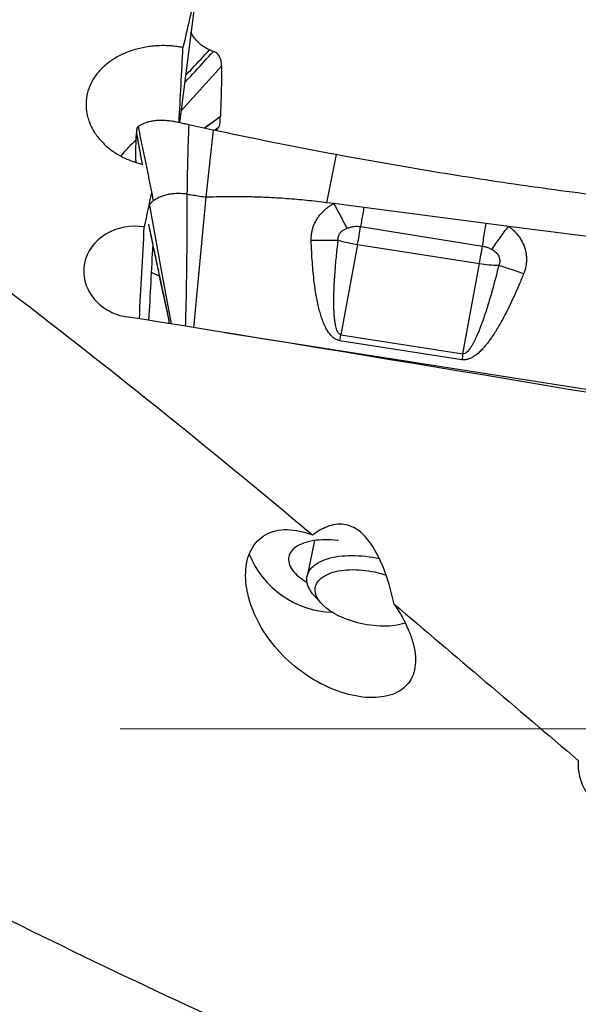
# Model space of a CAD drawing. Units: millimetres. Extents: x 5 to 292, y 5 to 205.
# Drawn here: x 103 to 114, y 168 to 187 of the extents above; entities that cross this region are included whole.
import ezdxf

# ---------------------------------------------------------------- set-up
doc = ezdxf.new("R2010")
doc.units = ezdxf.units.MM
doc.linetypes.add('CENTERX2', pattern=[20.32, 12.7, -2.54, 2.54, -2.54])
doc.layers.add('DÜNNE_LINIE', color=7, linetype='Continuous')

msp = doc.modelspace()

# ---------------------------------------------------------------- linework, layer by layer
at = {"color": 7, "linetype": 'Continuous', "lineweight": 30}
for p, q in [((106.1741, 187.6456), (105.8497, 185.097)), ((106.4611, 186.4982), (106.4343, 186.5093)), ((106.5115, 186.4798), (106.4611, 186.4982)), ((105.878, 185.3191), (106.6672, 186.1971)), ((106.4413, 184.9681), (106.0292, 185.0575)), ((106.5027, 184.955), (106.3641, 183.6512)), ((106.5027, 184.955), (106.4413, 184.9681)), ((106.6033, 184.9961), (106.5327, 184.9488)), ((106.5615, 184.9428), (106.6033, 184.9961)), ((104.9881, 184.3337), (105.0087, 184.3564)), ((105.0097, 184.3266), (105.0089, 184.3307)), ((105.0089, 184.3307), (105.0091, 184.3268)), ((108.7064, 183.5449), (108.8925, 184.4778)), ((106.3641, 183.6513), (106.1212, 181.1207)), ((108.8408, 183.5275), (108.7064, 183.5449)), ((109.4266, 183.4514), (108.8408, 183.5275)), ((111.7987, 183.1433), (109.4266, 183.4514)), ((109.3615, 183.0837), (111.7235, 182.7043)), ((112.2298, 183.0873), (111.7987, 183.1433)), ((114.8371, 182.7486), (112.2298, 183.0873)), ((109.3029, 182.7349), (108.9816, 180.9848)), ((109.3029, 182.7349), (111.6663, 182.3646)), ((111.345, 180.6145), (111.6663, 182.3646)), ((105.3032, 182.1971), (105.463, 182.1227)), ((106.7258, 181.026), (113.9442, 179.895)), ((108.9607, 180.8694), (108.9816, 180.9848)), ((111.3242, 180.4991), (108.9607, 180.8694)), ((108.9816, 180.9848), (111.345, 180.6145)), ((108.4657, 176.9929), (108.3246, 176.2998)), ((108.47, 175.9149), (108.6079, 175.766))]:
    msp.add_line(p, q, dxfattribs=at)
at = {"color": 7, "linetype": 'Continuous', "lineweight": 30, "flags": 128}
for points in [[(105.2709, 183.4895), (105.4975, 182.2377), (105.6866, 181.1942)], [(108.9247, 176.9922), (108.9132, 176.9936), (108.8519, 177.0001), (108.7911, 177.0046), (108.7309, 177.0072), (108.6716, 177.0078), (108.6135, 177.0064), (108.5567, 177.003), (108.5015, 176.9976), (108.448, 176.9903), (108.3965, 176.981), (108.3471, 176.9699), (108.3001, 176.9569), (108.2556, 176.9421), (108.2137, 176.9255), (108.1747, 176.9073), (108.1387, 176.8875), (108.1058, 176.8661), (108.0761, 176.8432), (108.0497, 176.819), (108.0268, 176.7935), (108.0074, 176.7668), (107.9916, 176.739), (107.9795, 176.7102), (107.9711, 176.6805), (107.9664, 176.6501), (107.9655, 176.6189), (107.9683, 176.5873), (107.9748, 176.5552), (107.9851, 176.5228), (107.9991, 176.4902), (108.0167, 176.4576), (108.0378, 176.425), (108.0625, 176.3926), (108.0905, 176.3605), (108.1218, 176.3288), (108.1563, 176.2976), (108.1939, 176.2671), (108.2343, 176.2374), (108.2775, 176.2085), (108.3233, 176.1806), (108.3236, 176.1805)], [(108.47, 175.9149), (108.4621, 175.9235), (108.4319, 175.9589), (108.4052, 175.9947), (108.3819, 176.0306), (108.3622, 176.0665), (108.3461, 176.1025), (108.3336, 176.1382), (108.3248, 176.1737), (108.3198, 176.2088), (108.3185, 176.2435), (108.3209, 176.2775), (108.327, 176.3109), (108.3369, 176.3435), (108.3504, 176.3751), (108.3676, 176.4058), (108.3884, 176.4354), (108.4127, 176.4639), (108.4405, 176.4911), (108.4716, 176.5169), (108.506, 176.5414), (108.5435, 176.5643), (108.5841, 176.5857), (108.6277, 176.6055), (108.674, 176.6235), (108.7231, 176.6399), (108.7746, 176.6544), (108.8284, 176.6671), (108.8845, 176.678), (108.9426, 176.6869), (109.0025, 176.6939), (109.0641, 176.6989), (109.1271, 176.702), (109.1915, 176.7031), (109.2569, 176.7022), (109.3232, 176.6993), (109.3902, 176.6945), (109.4577, 176.6877), (109.5255, 176.679), (109.5933, 176.6683), (109.661, 176.6558), (109.7277, 176.6416)], [(110.2293, 175.3913), (110.2197, 175.3881), (110.1731, 175.3745), (110.1243, 175.3627), (110.0732, 175.3527), (110.0202, 175.3447), (109.9653, 175.3385), (109.9089, 175.3343), (109.851, 175.332), (109.7919, 175.3317), (109.7319, 175.3334), (109.671, 175.337), (109.6096, 175.3426), (109.5478, 175.3501), (109.486, 175.3594), (109.4242, 175.3707), (109.3628, 175.3838), (109.3019, 175.3986), (109.2417, 175.4152), (109.1826, 175.4334), (109.1246, 175.4532), (109.068, 175.4746), (109.0131, 175.4974), (108.9599, 175.5216), (108.9087, 175.547), (108.8597, 175.5737), (108.813, 175.6014), (108.7688, 175.6301), (108.7273, 175.6598), (108.6887, 175.6902), (108.6529, 175.7213), (108.6203, 175.753), (108.5909, 175.7851), (108.5647, 175.8176), (108.542, 175.8502), (108.5228, 175.883), (108.5071, 175.9158), (108.495, 175.9485), (108.4866, 175.9809), (108.4818, 176.0129), (108.4807, 176.0445), (108.4834, 176.0755), (108.4897, 176.1057), (108.4997, 176.1352), (108.5134, 176.1638), (108.5306, 176.1913), (108.5513, 176.2177), (108.5755, 176.2429), (108.6031, 176.2669), (108.6339, 176.2894), (108.6679, 176.3105), (108.7049, 176.33), (108.7448, 176.3479), (108.7874, 176.3641), (108.8327, 176.3786), (108.8804, 176.3913), (108.9304, 176.4022), (108.9824, 176.4112), (109.0364, 176.4184), (109.0921, 176.4235), (109.1493, 176.4268), (109.2078, 176.4281), (109.2674, 176.4274), (109.3279, 176.4247), (109.3891, 176.4202), (109.4507, 176.4136), (109.5125, 176.4052), (109.5743, 176.3949), (109.636, 176.3827), (109.6972, 176.3688), (109.7577, 176.353), (109.8174, 176.3356), (109.8564, 176.3232)]]:
    msp.add_lwpolyline(points, dxfattribs=at)
at = {"color": 7, "linetype": 'Continuous', "lineweight": 30}
for centre, radius, start, end in [((97.4582, 184.9036), 12.0416, 349.62433, 351.30748), ((109.7592, 185.649), 2.9496, 253.63801, 261.1002), ((99.8385, 184.5304), 12.0245, 349.62333, 351.26468), ((112.1019, 185.1209), 2.7905, 261.01991, 268.76396), ((132.9494, 176.6482), 21.9655, 169.59705, 169.90291), ((108.8721, 177.4013), 1.8013, 202.0417, 268.14121)]:
    msp.add_arc(centre, radius, start, end, dxfattribs=at)
for centre, major_axis, ratio, start_param, end_param in [((104.6058, 173.3399), (3.1764, 19.024), 0.0628816, 0.7302919, 0.813342), ((105.503, 182.3362), (1.8954, 35.5345), 0.005398, 4.7904973, 4.831706), ((105.5037, 182.4003), (0.2472, 2.6058), 0.5689947, 0.4989457, 0.7197737), ((104.6058, 173.3399), (3.1764, 19.024), 0.0628816, 1.0029787, 1.0440156), ((104.9947, 182.218), (1.2636, 23.6897), 0.005398, 4.6736194, 4.7489382), ((105.503, 182.3362), (1.8954, 35.5345), 0.005398, 1.5597937, 1.6012607), ((95.1272, 173.3399), (107.8867, -16.6008), 0.0861395, 1.391465, 1.4940999)]:
    msp.add_ellipse(centre, major_axis=major_axis, ratio=ratio, start_param=start_param, end_param=end_param, dxfattribs=at)
for points, knots in [([(106.4343, 186.5093), (106.4134, 186.5188), (106.3715, 186.5379), (106.3109, 186.5754), (106.2527, 186.6196), (106.1979, 186.6712), (106.1478, 186.7299), (106.1055, 186.7899), (106.0829, 186.8334), (106.0732, 186.8523)], [0, 0, 0, 0, 0.1461246, 0.2936832, 0.4419616, 0.590394, 0.7385942, 0.8863303, 1, 1, 1, 1]), ([(105.919, 186.5558), (105.8973, 186.5599), (105.8412, 186.5702), (105.7492, 186.5822), (105.6433, 186.5906), (105.5312, 186.5936), (105.4132, 186.5899), (105.2902, 186.5785), (105.1691, 186.5598), (105.0506, 186.5338), (104.9358, 186.5005), (104.8251, 186.4603), (104.7194, 186.4136), (104.6189, 186.3603), (104.5244, 186.3006), (104.4364, 186.2347), (104.356, 186.1635), (104.2831, 186.0867), (104.2186, 186.0046), (104.1629, 185.9175), (104.117, 185.8268), (104.081, 185.7327), (104.0556, 185.6356), (104.0409, 185.5361), (104.0371, 185.4354), (104.0442, 185.3346), (104.0626, 185.2341), (104.0919, 185.1348), (104.1317, 185.0372), (104.1816, 184.9426), (104.2415, 184.8518), (104.3107, 184.7653), (104.3886, 184.6833), (104.4746, 184.607), (104.5682, 184.5371), (104.6684, 184.4736), (104.7749, 184.4171), (104.8864, 184.3679), (105.0029, 184.3275), (105.0882, 184.3023), (105.1354, 184.293), (105.1415, 184.2918)], [0, 0, 0, 0, 0.0142418, 0.0367332, 0.059254, 0.0817448, 0.1078615, 0.1340721, 0.1602843, 0.1864023, 0.2125008, 0.2386901, 0.2648816, 0.2909836, 0.3174762, 0.344059, 0.3706435, 0.3971384, 0.4243333, 0.4516229, 0.4789127, 0.5061079, 0.533674, 0.5613393, 0.5890037, 0.6165683, 0.6440214, 0.671575, 0.6991275, 0.7265787, 0.7536781, 0.7808766, 0.8080744, 0.8351726, 0.8619763, 0.8888771, 0.915777, 0.9425805, 0.9692388, 0.9959932, 1, 1, 1, 1]), ([(106.6672, 186.1971), (106.667, 186.2157), (106.6666, 186.253), (106.6577, 186.3033), (106.6434, 186.3486), (106.6238, 186.3879), (106.5997, 186.421), (106.5723, 186.4474), (106.5426, 186.4678), (106.5218, 186.4758), (106.5115, 186.4798)], [0, 0, 0, 0, 0.1253149, 0.2499643, 0.3745694, 0.4993826, 0.6244588, 0.7498093, 0.87516, 1, 1, 1, 1]), ([(106.6672, 186.1971), (106.6658, 186.0328), (106.6629, 185.7038), (106.6497, 185.378), (106.6431, 185.2149)], [0, 0, 0, 0, 0.49935608, 1, 1, 1, 1]), ([(106.0292, 185.0575), (105.9976, 185.0645), (105.9345, 185.0785), (105.8398, 185.0993), (105.7448, 185.1196), (105.6507, 185.1329), (105.5585, 185.1405), (105.4692, 185.1418), (105.3838, 185.1367), (105.3033, 185.1252), (105.2288, 185.1076), (105.1613, 185.0841), (105.1011, 185.0557), (105.0683, 185.0325), (105.0519, 185.0209)], [0, 0, 0, 0, 0.083391, 0.1667812, 0.2501276, 0.3334472, 0.4167676, 0.5000873, 0.5834075, 0.6667284, 0.7500462, 0.833365, 0.9166835, 1, 1, 1, 1]), ([(106.6429, 185.2148), (106.5791, 185.1694), (106.4753, 185.0955), (106.3713, 185.0208), (106.3312, 184.992)], [0, 0, 0, 0, 0.6142754, 1, 1, 1, 1]), ([(106.6425, 185.2083), (106.5711, 185.1576), (106.4695, 185.0855), (106.3678, 185.0124), (106.3375, 184.9906)], [0, 0, 0, 0, 0.702961, 1, 1, 1, 1]), ([(106.6033, 184.9961), (106.6083, 185.004), (106.6181, 185.0196), (106.6282, 185.0453), (106.6348, 185.0721), (106.6374, 185.1105), (106.6391, 185.1428), (106.6405, 185.169), (106.641, 185.1784), (106.6415, 185.1878), (106.642, 185.1978), (106.6423, 185.2046), (106.6425, 185.2083)], [0, 0, 0, 0, 0.1265937, 0.2532343, 0.3797717, 0.5050692, 0.7779919, 0.8208759, 0.863781, 0.9066347, 0.9495714, 1, 1, 1, 1]), ([(106.6425, 185.2083), (106.6426, 185.2094), (106.6427, 185.2115), (106.6428, 185.2137), (106.6429, 185.2148)], [0, 0, 0, 0, 0.4999811, 1, 1, 1, 1]), ([(105.0089, 184.3307), (105.0071, 184.4247), (105.0036, 184.6131), (105.012, 184.8032), (105.0162, 184.8984)], [0, 0, 0, 0, 0.499356, 1, 1, 1, 1]), ([(105.0165, 184.9017), (105.0164, 184.9011), (105.0164, 184.8999), (105.0163, 184.8987), (105.0162, 184.8982)], [0, 0, 0, 0, 0.49999457, 1, 1, 1, 1]), ([(105.0162, 184.8982), (105.0375, 184.7803), (105.0737, 184.5791), (105.11, 184.3783), (105.125, 184.2951)], [0, 0, 0, 0, 0.5856748, 1, 1, 1, 1]), ([(105.0519, 185.0209), (105.0471, 185.0168), (105.0376, 185.0087), (105.0279, 184.9947), (105.0218, 184.9799), (105.0199, 184.9579), (105.0188, 184.9394), (105.0178, 184.9243), (105.0175, 184.9189), (105.0172, 184.9135), (105.0168, 184.9078), (105.0166, 184.9039), (105.0165, 184.9017)], [0, 0, 0, 0, 0.1265929, 0.2532362, 0.379773, 0.5050703, 0.7779922, 0.8208763, 0.8637826, 0.906638, 0.9495693, 1, 1, 1, 1]), ([(105.0165, 184.9017), (105.0402, 184.7697), (105.0767, 184.5672), (105.1132, 184.3652), (105.1259, 184.2949)], [0, 0, 0, 0, 0.6520402, 1, 1, 1, 1]), ([(105.0519, 185.0209), (105.0665, 184.9417), (105.0958, 184.7827), (105.1452, 184.5425), (105.1962, 184.3011), (105.2473, 184.0594), (105.2969, 183.8187), (105.3266, 183.6593), (105.3415, 183.5799)], [0, 0, 0, 0, 0.1655315, 0.3322832, 0.499706, 0.6672016, 0.8341575, 1, 1, 1, 1]), ([(106.0292, 185.0575), (106.0212, 184.8349), (106.0051, 184.3879), (105.9993, 183.9377), (105.9964, 183.7116)], [0, 0, 0, 0, 0.4978086, 1, 1, 1, 1]), ([(108.8925, 184.4778), (108.6261, 184.5281), (108.0934, 184.6288), (107.2967, 184.7879), (106.7674, 184.8993), (106.5027, 184.955)], [0, 0, 0, 0, 0.3334323, 0.6667796, 1, 1, 1, 1]), ([(115.1447, 183.5399), (114.8451, 183.5757), (114.2458, 183.6472), (113.3489, 183.7629), (112.4537, 183.8863), (111.5603, 184.0196), (110.6689, 184.163), (109.7793, 184.315), (109.1881, 184.4235), (108.8925, 184.4778)], [0, 0, 0, 0, 0.1428673, 0.2857266, 0.4285806, 0.5714292, 0.7142772, 0.8571318, 1, 1, 1, 1]), ([(105.2709, 183.4926), (105.2725, 183.5014), (105.2756, 183.519), (105.2952, 183.541), (105.3177, 183.5609), (105.3335, 183.5736), (105.3415, 183.5799)], [0, 0, 0, 0, 0.25283688, 0.50888494, 0.75425847, 1, 1, 1, 1]), ([(105.9964, 183.7116), (105.9743, 183.7142), (105.9298, 183.7193), (105.865, 183.7228), (105.7908, 183.7231), (105.7091, 183.7176), (105.6224, 183.7031), (105.5409, 183.6813), (105.4662, 183.6535), (105.3986, 183.6201), (105.3605, 183.5933), (105.3415, 183.5799)], [0, 0, 0, 0, 0.0781807, 0.1574453, 0.2378179, 0.3603126, 0.4852213, 0.6124231, 0.741306, 0.8709164, 1, 1, 1, 1]), ([(105.9964, 183.7116), (106.0363, 183.7061), (106.1165, 183.6951), (106.2394, 183.6752), (106.3224, 183.6592), (106.3641, 183.6513)], [0, 0, 0, 0, 0.3301672, 0.6636982, 1, 1, 1, 1]), ([(108.7064, 183.5449), (108.5769, 183.5607), (108.318, 183.5921), (107.9283, 183.6256), (107.5381, 183.649), (107.1472, 183.6611), (106.7558, 183.6631), (106.4947, 183.6552), (106.3641, 183.6513)], [0, 0, 0, 0, 0.16694785, 0.33359783, 0.5000898, 0.6665611, 0.83315218, 1, 1, 1, 1]), ([(105.2709, 183.4895), (105.2709, 183.49), (105.2709, 183.4911), (105.2709, 183.4921), (105.2709, 183.4926)], [0, 0, 0, 0, 0.5022379, 1, 1, 1, 1]), ([(108.4048, 182.8161), (108.4046, 182.8403), (108.4044, 182.8882), (108.4126, 182.9593), (108.4273, 183.0288), (108.4489, 183.0965), (108.4774, 183.1624), (108.5127, 183.2264), (108.554, 183.2876), (108.601, 183.345), (108.6532, 183.3979), (108.7107, 183.446), (108.7731, 183.49), (108.818, 183.5149), (108.8408, 183.5275)], [0, 0, 0, 0, 0.0835683, 0.1655489, 0.2466764, 0.3277068, 0.4094026, 0.4925043, 0.5769744, 0.6605265, 0.7438857, 0.8277782, 0.9129215, 1, 1, 1, 1]), ([(108.8408, 183.5275), (108.8622, 183.4886), (108.905, 183.4107), (108.9695, 183.2914), (109.0337, 183.1708), (109.076, 183.0899), (109.0971, 183.0495)], [0, 0, 0, 0, 0.2497084, 0.5000009, 0.7502925, 1, 1, 1, 1]), ([(109.4266, 183.4514), (109.4192, 183.4108), (109.4043, 183.3296), (109.3825, 183.2067), (109.3685, 183.1247), (109.3615, 183.0837)], [0, 0, 0, 0, 0.3333315, 0.6666662, 1, 1, 1, 1]), ([(105.1686, 183.0769), (104.9093, 183.1162), (104.6355, 183.0639), (104.2064, 182.8042), (104.0552, 182.5982), (103.9871, 182.2569), (103.9902, 182.1389), (104.0467, 181.9121), (104.1006, 181.8022), (104.2497, 181.6103), (104.3464, 181.5263), (104.566, 181.3991), (104.6905, 181.3547), (104.8194, 181.3339)], [0, 0, 0, 0, 0.25, 0.25, 0.5, 0.5, 0.625, 0.625, 0.75, 0.75, 0.875, 0.875, 1, 1, 1, 1]), ([(105.6602, 181.1984), (105.5602, 181.6718), (105.4242, 182.3152), (105.2917, 182.9589), (105.2568, 183.129)], [0, 0, 0, 0, 0.7358286, 1, 1, 1, 1]), ([(105.2604, 183.0749), (105.2626, 183.0644), (105.2737, 183.0122), (105.2933, 182.9198), (105.3185, 182.801), (105.342, 182.6905), (105.3633, 182.5903), (105.3827, 182.4989), (105.4011, 182.4129), (105.4361, 182.2489), (105.4695, 182.0924), (105.5013, 181.9432), (105.5147, 181.8805), (105.5274, 181.821), (105.5393, 181.7652), (105.5499, 181.7155), (105.5581, 181.6773), (105.5643, 181.6482), (105.5696, 181.6232), (105.5762, 181.5925), (105.5845, 181.5535), (105.5945, 181.5062), (105.6059, 181.4528), (105.6168, 181.4017), (105.6265, 181.3558), (105.635, 181.3157), (105.6421, 181.2823), (105.6458, 181.2646), (105.6475, 181.2565)], [0, 0, 0, 0, 0.0163072, 0.081268, 0.1442408, 0.2020232, 0.2546181, 0.3020221, 0.3465772, 0.3912534, 0.5633572, 0.5974993, 0.6317671, 0.664739, 0.6938645, 0.7221914, 0.7454022, 0.756032, 0.7696908, 0.7866903, 0.8070555, 0.8344891, 0.8656412, 0.8959008, 0.9246177, 0.9519429, 0.978028, 1, 1, 1, 1]), ([(108.9283, 182.8188), (108.9276, 182.8314), (108.9263, 182.8561), (108.933, 182.8924), (108.9462, 182.9265), (108.9659, 182.9583), (108.9913, 182.9872), (109.0221, 183.0122), (109.0575, 183.0336), (109.0837, 183.0441), (109.0971, 183.0495)], [0, 0, 0, 0, 0.123201, 0.2416311, 0.3592315, 0.4798465, 0.6044706, 0.7307894, 0.8617738, 1, 1, 1, 1]), ([(109.0971, 183.0495), (109.1206, 183.0576), (109.1657, 183.073), (109.2339, 183.0863), (109.2991, 183.0913), (109.3409, 183.0862), (109.3615, 183.0837)], [0, 0, 0, 0, 0.2765636, 0.5311163, 0.7697713, 1, 1, 1, 1]), ([(111.7235, 182.7043), (111.7316, 182.7534), (111.7476, 182.8515), (111.7728, 182.9984), (111.79, 183.095), (111.7987, 183.1433)], [0, 0, 0, 0, 0.3333323, 0.6666665, 1, 1, 1, 1]), ([(111.9058, 182.6386), (111.932, 182.6766), (111.9845, 182.7528), (112.0653, 182.866), (112.1471, 182.9781), (112.2022, 183.0509), (112.2298, 183.0873)], [0, 0, 0, 0, 0.2496992, 0.500001, 0.7503035, 1, 1, 1, 1]), ([(112.2298, 183.0873), (112.255, 183.0683), (112.305, 183.0307), (112.3713, 182.9654), (112.4289, 182.8955), (112.4773, 182.8215), (112.5165, 182.7446), (112.5463, 182.6647), (112.567, 182.5827), (112.578, 182.4995), (112.5794, 182.4158), (112.5711, 182.3325), (112.5537, 182.2501), (112.5343, 182.1972), (112.5245, 182.1706)], [0, 0, 0, 0, 0.0898526, 0.1781074, 0.2657748, 0.3495904, 0.4322336, 0.5146645, 0.596081, 0.6767226, 0.7575857, 0.8380905, 0.9185605, 1, 1, 1, 1]), ([(108.4048, 182.8161), (108.4487, 182.8176), (108.5366, 182.8207), (108.6683, 182.8224), (108.7993, 182.8221), (108.8853, 182.8199), (108.9283, 182.8188)], [0, 0, 0, 0, 0.2497908, 0.5000816, 0.7503331, 1, 1, 1, 1]), ([(108.9607, 180.8694), (108.9439, 180.8732), (108.9098, 180.8808), (108.8617, 180.9057), (108.8161, 180.9402), (108.7708, 180.9873), (108.7265, 181.048), (108.6962, 181.1013), (108.677, 181.1394), (108.6678, 181.1587), (108.6588, 181.1785), (108.6498, 181.199), (108.6411, 181.2202), (108.6324, 181.242), (108.6147, 181.2888), (108.5893, 181.3645), (108.5591, 181.4726), (108.5313, 181.5914), (108.5059, 181.7208), (108.4831, 181.8601), (108.4617, 182.0179), (108.4423, 182.1947), (108.4259, 182.3915), (108.4129, 182.5999), (108.4075, 182.7427), (108.4048, 182.8161)], [0, 0, 0, 0, 0.0235814, 0.0480813, 0.0744253, 0.1033596, 0.1395324, 0.1802403, 0.1900489, 0.2001106, 0.2104283, 0.2210053, 0.2318443, 0.2429485, 0.2543208, 0.3030089, 0.3561926, 0.4139805, 0.4764578, 0.5436927, 0.6147979, 0.7030729, 0.7966663, 0.895628, 1, 1, 1, 1]), ([(108.9816, 180.9848), (108.9778, 180.9857), (108.97, 180.9874), (108.9548, 180.9952), (108.9368, 181.0116), (108.9184, 181.0395), (108.9019, 181.0764), (108.8872, 181.1223), (108.8744, 181.1775), (108.8637, 181.2419), (108.8545, 181.3197), (108.8484, 181.4018), (108.8449, 181.4801), (108.8432, 181.5488), (108.8425, 181.615), (108.8429, 181.6852), (108.8441, 181.7591), (108.8459, 181.8199), (108.8476, 181.8665), (108.8489, 181.8977), (108.8504, 181.9296), (108.852, 181.9622), (108.8537, 181.9954), (108.8556, 182.0292), (108.8577, 182.0637), (108.8617, 182.1252), (108.8681, 182.2155), (108.8787, 182.345), (108.8922, 182.49), (108.9088, 182.6515), (108.9217, 182.762), (108.9283, 182.8188)], [0, 0, 0, 0, 0.0059543, 0.0121819, 0.026276, 0.0436096, 0.0648763, 0.0904522, 0.1205521, 0.1553068, 0.1948008, 0.2458124, 0.2869852, 0.3202833, 0.3556248, 0.3930137, 0.4324539, 0.4739486, 0.4902701, 0.5069418, 0.5239638, 0.5413363, 0.5590593, 0.5771332, 0.5955577, 0.6143326, 0.6756251, 0.7403851, 0.8220043, 0.9085414, 1, 1, 1, 1]), ([(111.7235, 182.7043), (111.744, 182.7001), (111.7856, 182.6916), (111.8468, 182.6691), (111.8858, 182.6489), (111.9058, 182.6386)], [0, 0, 0, 0, 0.3193268, 0.6502252, 1, 1, 1, 1]), ([(111.9058, 182.6386), (111.9212, 182.6294), (111.9512, 182.6116), (111.9898, 182.5788), (112.0212, 182.5423), (112.0443, 182.5021), (112.0591, 182.46), (112.064, 182.4166), (112.059, 182.3727), (112.0476, 182.3452), (112.0417, 182.3311)], [0, 0, 0, 0, 0.1427168, 0.2762507, 0.403677, 0.5286102, 0.6487259, 0.7637339, 0.8789607, 1, 1, 1, 1]), ([(112.0417, 182.3311), (112.0261, 182.268), (111.9957, 182.1458), (111.949, 181.9688), (111.9034, 181.8038), (111.8588, 181.6509), (111.8156, 181.5099), (111.7826, 181.4082), (111.7602, 181.3418), (111.7482, 181.3068), (111.7363, 181.2728), (111.7245, 181.2396), (111.7128, 181.2074), (111.7012, 181.176), (111.6835, 181.1289), (111.6596, 181.068), (111.6351, 181.0089), (111.6165, 180.9662), (111.6038, 180.9379), (111.5905, 180.9092), (111.5773, 180.8819), (111.5643, 180.8558), (111.5515, 180.8311), (111.5389, 180.8078), (111.5187, 180.772), (111.4913, 180.7277), (111.4568, 180.6813), (111.4255, 180.6482), (111.3978, 180.6267), (111.3746, 180.6162), (111.3571, 180.6134), (111.349, 180.6141), (111.345, 180.6145)], [0, 0, 0, 0, 0.103565, 0.2007684, 0.2916124, 0.3761003, 0.4542365, 0.5260272, 0.5460424, 0.5655911, 0.5846734, 0.6032905, 0.6214414, 0.6391273, 0.6563483, 0.7013129, 0.7427767, 0.7577143, 0.7750718, 0.7917457, 0.8077377, 0.8230511, 0.8376881, 0.8516518, 0.8649457, 0.9024125, 0.9334966, 0.9553952, 0.9731906, 0.9875964, 0.9939419, 1, 1, 1, 1]), ([(112.0417, 182.3311), (112.081, 182.3193), (112.1596, 182.2956), (112.2801, 182.2565), (112.4019, 182.2151), (112.4837, 182.1855), (112.5245, 182.1706)], [0, 0, 0, 0, 0.2496404, 0.4998858, 0.7501851, 1, 1, 1, 1]), ([(112.5245, 182.1706), (112.496, 182.1008), (112.4404, 181.9649), (112.3543, 181.7684), (112.2688, 181.5843), (112.1837, 181.4125), (112.1061, 181.2663), (112.0366, 181.1442), (111.9761, 181.0444), (111.9276, 180.9698), (111.8918, 180.9177), (111.8688, 180.8853), (111.846, 180.8542), (111.8233, 180.8244), (111.8008, 180.7958), (111.7644, 180.7515), (111.7141, 180.6949), (111.6485, 180.6313), (111.5843, 180.5795), (111.5277, 180.5436), (111.4821, 180.5215), (111.4476, 180.5088), (111.4112, 180.4996), (111.3698, 180.4944), (111.3393, 180.4976), (111.3242, 180.4991)], [0, 0, 0, 0, 0.1063084, 0.2070489, 0.3022661, 0.3920131, 0.4766394, 0.5347981, 0.5893307, 0.6402844, 0.6593365, 0.6778487, 0.6958259, 0.7132735, 0.7301958, 0.7465994, 0.7933474, 0.8355297, 0.8734464, 0.9075133, 0.9277431, 0.9431833, 0.9579484, 0.979203, 1, 1, 1, 1]), ([(110.0136, 175.7599), (109.9677, 175.9691), (109.9112, 176.1751), (109.7661, 176.5724), (109.6791, 176.7665), (109.4909, 177.0307), (109.4185, 177.1129), (109.2464, 177.244), (109.1447, 177.2917), (108.9273, 177.32), (108.8156, 177.3004), (108.6132, 177.2229), (108.5189, 177.1657), (108.4324, 177.1015)], [0, 0, 0, 0, 0.25, 0.25, 0.5, 0.5, 0.625, 0.625, 0.75, 0.75, 0.875, 0.875, 1, 1, 1, 1]), ([(110.0136, 175.7599), (110.1231, 175.5978), (110.2172, 175.429), (110.3211, 175.1854), (110.3498, 175.1052), (110.3947, 174.947), (110.4107, 174.8685), (110.4275, 174.7197), (110.4286, 174.6488), (110.4155, 174.5137), (110.4009, 174.4488), (110.3564, 174.3306), (110.3265, 174.2769), (110.2514, 174.18), (110.2056, 174.1365), (110.1012, 174.0633), (110.0426, 174.0332), (109.9127, 173.9856), (109.8408, 173.9683), (109.6145, 173.9374), (109.4434, 173.9442), (109.0897, 174.0105), (108.9043, 174.0702), (108.5392, 174.2365), (108.3652, 174.34), (107.8715, 174.7076), (107.5942, 175.024), (107.315, 175.5264), (107.2428, 175.7016), (107.1732, 175.9577), (107.1562, 176.0425), (107.1351, 176.2105), (107.1312, 176.2941), (107.1406, 176.5327), (107.1745, 176.6805), (107.3036, 176.9345), (107.3963, 177.0359), (107.5768, 177.1395), (107.6421, 177.1649), (107.7828, 177.1983), (107.859, 177.2062), (108.0941, 177.203), (108.2633, 177.1657), (108.4324, 177.1015)], [0, 0, 0, 0, 0.0625, 0.0625, 0.09375, 0.09375, 0.125, 0.125, 0.15625, 0.15625, 0.1875, 0.1875, 0.21875, 0.21875, 0.25, 0.25, 0.28125, 0.28125, 0.3125, 0.3125, 0.375, 0.375, 0.4375, 0.4375, 0.5, 0.5, 0.625, 0.625, 0.6875, 0.6875, 0.71875, 0.71875, 0.75, 0.75, 0.8125, 0.8125, 0.875, 0.875, 0.90625, 0.90625, 0.9375, 0.9375, 1, 1, 1, 1]), ([(113.5824, 172.7269), (113.5755, 172.6416), (113.5789, 172.5514), (113.6183, 172.3567), (113.6544, 172.2499), (113.757, 172.0823), (113.7986, 172.0267), (113.9023, 171.9183), (113.9631, 171.8679), (114.0908, 171.785), (114.1575, 171.7525), (114.2834, 171.7053), (114.3442, 171.6897), (114.4004, 171.6798)], [0, 0, 0, 0, 0.25, 0.25, 0.5, 0.5, 0.625, 0.625, 0.75, 0.75, 0.875, 0.875, 1, 1, 1, 1]), ([(101.3827, 170.2247), (103.4921, 169.1487), (105.6823, 168.103), (108.3539, 166.9144), (108.8826, 166.6829), (109.9403, 166.2316), (110.4739, 166.0112), (112.0826, 165.3686), (113.1656, 164.965), (114.7809, 164.4067), (115.3178, 164.2284), (116.3843, 163.8886), (116.9106, 163.7274), (118.5015, 163.2678), (119.5797, 162.9935), (121.7379, 162.5189), (122.8178, 162.3186), (124.414, 162.0775), (124.9393, 162.0071), (126.0026, 161.8853), (126.5383, 161.8341), (127.076, 161.7929)], [0, 0, 0, 0, 0.25, 0.25, 0.3125, 0.3125, 0.375, 0.375, 0.5, 0.5, 0.5625, 0.5625, 0.625, 0.625, 0.75, 0.75, 0.875, 0.875, 0.9375, 0.9375, 1, 1, 1, 1])]:
    msp.add_open_spline(points, degree=3, knots=knots, dxfattribs=at)
at = {"color": 8, "linetype": 'Continuous', "lineweight": 30}
for points, knots in [([(105.9482, 185.8711), (106.0167, 185.9446), (106.2052, 186.1471), (106.3923, 186.3503), (106.5115, 186.4798)], [0, 0, 0, 0, 0.363151, 1, 1, 1, 1]), ([(105.9662, 186.0119), (106.0117, 186.0599), (106.1684, 186.2249), (106.3239, 186.3913), (106.4343, 186.5093)], [0, 0, 0, 0, 0.2905274, 1, 1, 1, 1]), ([(105.9964, 183.7116), (105.9959, 183.4967), (105.995, 183.066), (105.9897, 182.4197), (105.9807, 181.7803), (105.9694, 181.3572), (105.9639, 181.1494)], [0, 0, 0, 0, 0.2511467, 0.5034038, 0.7561234, 1, 1, 1, 1])]:
    msp.add_open_spline(points, degree=3, knots=knots, dxfattribs=at)
at = {"color": 7, "linetype": 'Continuous', "lineweight": 30}
for points in [[(102.3827, 181.956), (104.3833, 180.428), (106.4368, 178.7801), (108.4324, 177.1015)], [(110.0136, 175.7599), (111.1914, 174.7583), (112.3886, 173.7408), (113.5824, 172.7269)]]:
    msp.add_open_spline(points, degree=3, dxfattribs=at)
at = {"layer": 'DÜNNE_LINIE', "color": 7, "linetype": 'CENTERX2', "lineweight": 0}
msp.add_line((84.3827, 173.3399), (141.7327, 173.3399), dxfattribs=at)

doc.saveas('drawing.dxf')
